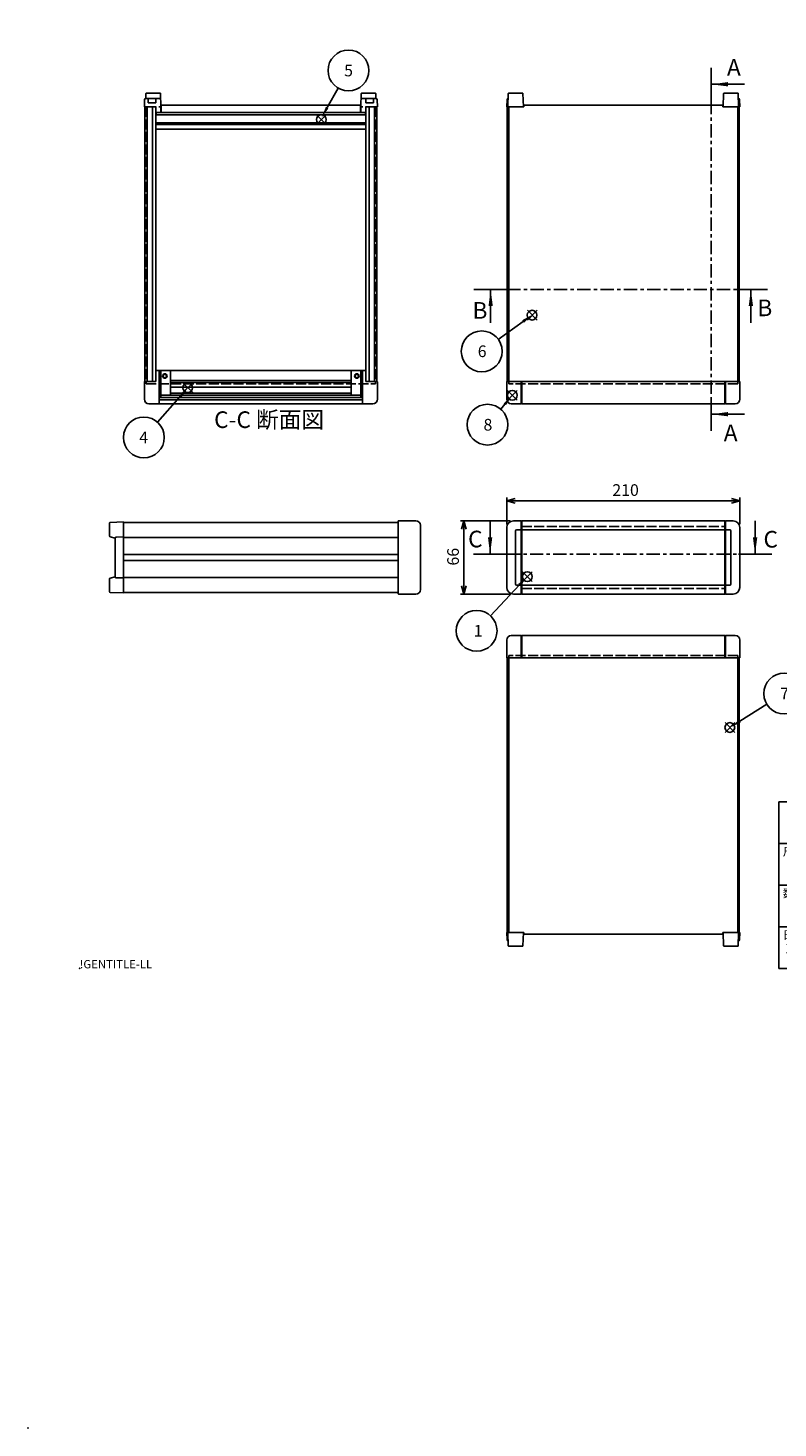
# Model space of a CAD drawing. Extents: x -47 to 1342, y -414 to 848.
# Drawn here: x -47 to 629, y -414 to 848 of the extents above; entities that cross this region are included whole.
import ezdxf
from ezdxf.enums import TextEntityAlignment as Align

# ---------------------------------------------------------------- set-up
doc = ezdxf.new("R2010")
doc.units = 0
doc.header["$LTSCALE"] = 3
for name, pattern in [('AM_ISO02W050X2', [3.75, 3, -0.75]), ('AM_ISO08W050', [18, 12, -1.5, 3, -1.5]), ('CENTER', [7, 4, -1, 1, -1]), ('GEN7A', [6.875, 4.75, -0.875, 0.375, -0.875])]:
    doc.linetypes.add(name, pattern=pattern)
doc.layers.get('0').update_dxf_attribs({"linetype": 'CONTINUOUS'})
doc.layers.get('DEFPOINTS').update_dxf_attribs({"linetype": 'CONTINUOUS'})
for name, color, linetype in [('7A', 4, 'GEN7A'), ('AM_10', 7, 'AM_ISO08W050'), ('AM_12', 7, 'CONTINUOUS'), ('AM_5', 3, 'CONTINUOUS'), ('RAHM2', 1, 'CONTINUOUS'), ('上ｶﾊ__', 6, 'CONTINUOUS'), ('上ｶﾊ__0', 6, 'AM_ISO02W050X2'), ('下ｶﾊ__', 1, 'CONTINUOUS'), ('下ｶﾊ__0', 1, 'AM_ISO02W050X2'), ('ｺ_ﾅ_ﾌ_ﾛｯｸ', 8, 'CONTINUOUS'), ('ｻｲﾄ_ﾌﾚ_ﾑ', 5, 'CONTINUOUS'), ('ﾌﾛﾝﾄﾊ_ﾈﾙ', 7, 'CONTINUOUS'), ('ﾌﾛﾝﾄﾊ_ﾈﾙ0', 7, 'AM_ISO02W050X2'), ('ﾌﾛﾝﾄﾌﾚ_ﾑ', 3, 'CONTINUOUS'), ('ﾘﾔﾊ_ﾈﾙ', 2, 'CONTINUOUS'), ('ﾘﾔﾌｨ_ﾄ', 9, 'CONTINUOUS'), ('ﾘﾔﾌﾚ_ﾑ', 4, 'CONTINUOUS')]:
    doc.layers.add(name, color=color, linetype=linetype)
doc.styles.add('ACISOTS', font='isocp.shx', dxfattribs={"height": 1, "bigfont": 'extfont.shx'})
doc.styles.get("Standard").update_dxf_attribs({"font": 'ISOCP.SHX', "bigfont": 'bigfont.shx'})
doc.dimstyles.get("Standard").update_dxf_attribs({"dimtxt": 2.5, "dimasz": 2.5, "dimexe": 1.25, "dimexo": 0.625, "dimtad": 1, "dimcen": 2.5, "dimazin": 3, "dimtfac": 1, "dimtmove": 0, "dimatfit": 3})

# ---------------------------------------------------------------- blocks, each defined once
blk = doc.blocks.new('TK-A3')
for p, q in [((359, 280), (359, 275)), ((359, 275), (403, 275))]:
    blk.add_line(p, q)
for s, p in [('!GENTITLE-MAX', (403, 280)), ('(文書番号：TY-34)2008.02.08', (402.359, 272.859)), ('!GENTITLE-LL', (0, 0))]:
    blk.add_text(s, height=2.5).set_placement(p)
blk = doc.blocks.new('*U72')
at = {"layer": 'RAHM2'}
blk.add_text('日付', height=2.5, dxfattribs=at).set_placement((-191.8, 8.8))
blk = doc.blocks.new('*U73')
at = {"layer": 'RAHM2'}
blk.add_text('尺度', height=2.5, dxfattribs=at).set_placement((-191.8, 33.8))
blk = doc.blocks.new('*U74')
at = {"layer": 'RAHM2'}
blk.add_text('数量', height=2.5, dxfattribs=at).set_placement((-191.8, 21.3))
blk = doc.blocks.new('*U76')
at = {"layer": 'RAHM2'}
blk.add_text('材質', height=2.5, dxfattribs=at).set_placement((-165.8, 46.3))
blk = doc.blocks.new('*U78')
at = {"layer": 'RAHM2'}
blk.add_text('承認', height=2.5, dxfattribs=at).set_placement((-160.94, 16.3))
blk = doc.blocks.new('*U79')
at = {"layer": 'RAHM2'}
blk.add_text('承認', height=2.5, dxfattribs=at).set_placement((-143.19, 16.3))
blk = doc.blocks.new('*U80')
at = {"layer": 'RAHM2'}
blk.add_text('検図', height=2.5, dxfattribs=at).set_placement((-125.44, 16.3))
blk = doc.blocks.new('*U81')
at = {"layer": 'RAHM2'}
blk.add_text('製図', height=2.5, dxfattribs=at).set_placement((-107.69, 16.3))
blk = doc.blocks.new('*U82')
at = {"layer": 'RAHM2'}
blk.add_text('Rev.', height=2.5, dxfattribs=at).set_placement((-19.98, 2.18))
blk = doc.blocks.new('*U83')
at = {"layer": 'RAHM2'}
blk.add_text('図番', height=2.5, dxfattribs=at).set_placement((-94.8, 3.3))
blk = doc.blocks.new('*U84')
at = {"layer": 'RAHM2'}
blk.add_text('符号', height=2.5, dxfattribs=at).set_placement((-94, 21.25))
blk = doc.blocks.new('*U85')
at = {"layer": 'RAHM2'}
blk.add_text('品名', height=2.5, dxfattribs=at).set_placement((-94.8, 16.3))
blk = doc.blocks.new('*U86')
at = {"layer": 'RAHM2'}
blk.add_text('変更記事', height=2.5, dxfattribs=at).set_placement((-65, 21.25))
blk = doc.blocks.new('*U87')
at = {"layer": 'RAHM2'}
blk.add_text('・  ・   ', height=2.5, dxfattribs=at).set_placement((-26.17, 31.25))
blk = doc.blocks.new('*U88')
at = {"layer": 'RAHM2'}
blk.add_text('年・月・日', height=2.5, dxfattribs=at).set_placement((-29.06, 21.25))
blk = doc.blocks.new('*U89')
at = {"layer": 'RAHM2'}
blk.add_text('担当', height=2.5, dxfattribs=at).set_placement((-8.91, 21.25))
blk = doc.blocks.new('*U90')
at = {"layer": 'RAHM2'}
blk.add_text('・  ・   ', height=2.5, dxfattribs=at).set_placement((-26.17, 41.25))
blk = doc.blocks.new('*U91')
at = {"layer": 'RAHM2'}
blk.add_text('・  ・   ', height=2.5, dxfattribs=at).set_placement((-26.17, 36.25))
blk = doc.blocks.new('*U92')
at = {"layer": 'RAHM2'}
blk.add_text('・  ・   ', height=2.5, dxfattribs=at).set_placement((-26.17, 46.25))
blk = doc.blocks.new('*U93')
at = {"layer": 'RAHM2'}
blk.add_text('・  ・   ', height=2.5, dxfattribs=at).set_placement((-26.17, 26.25))
blk = doc.blocks.new('TK-TITLE')
for p, q in [((-193, 50), (-193, 0)), ((0, 50), (-193, 50)), ((-179.72, 45.75), (-171.72, 46.75)), ((-171.72, 46.75), (-171.72, 40.75)), ((-167, 50), (-167, 0)), ((-96, 50), (-96, 0)), ((0, 0), (0, 50)), ((-179.72, 41.75), (-179.72, 45.75)), ((-171.72, 40.75), (-179.72, 41.75)), ((-167, 40), (-96, 40)), ((-167, 37.5), (-193, 37.5)), ((-167, 30), (-96, 30)), ((-167, 25), (-193, 25)), ((-167, 20), (-96, 20)), ((-149.25, 20), (-149.25, 0)), ((-131.5, 20), (-131.5, 0)), ((-113.75, 20), (-113.75, 0)), ((-96, 20), (0, 20)), ((-167, 12.5), (-193, 12.5)), ((-96, 7), (0, 7)), ((-21.18, 0), (-21.18, 7)), ((-193, 0), (0, 0))]:
    blk.add_line(p, q)
for radius in [3, 2]:
    blk.add_circle((-184.72, 43.75), radius)
blk.add_point((-418.54, -138.11))
at = {"layer": '7A'}
for q in [(-184.72, 47.32), (-188.44, 43.75), (-170.94, 43.75), (-184.72, 40.04)]:
    blk.add_line((-184.72, 43.75), q, dxfattribs=at)
at = {"layer": 'RAHM2'}
for p, q in [((-91, 49.6), (-93.42, 45.4)), ((-88.58, 45.4), (-91, 49.6)), ((-86, 50), (-86, 20)), ((-31.82, 50), (-31.82, 20)), ((-11.82, 50), (-11.82, 20)), ((-96, 45), (0, 45)), ((-93.42, 45.4), (-88.58, 45.4)), ((-91, 44.6), (-93.42, 40.4)), ((-88.58, 40.4), (-91, 44.6)), ((-96, 40), (0, 40)), ((-93.42, 40.4), (-88.58, 40.4)), ((-91, 39.6), (-93.42, 35.4)), ((-88.58, 35.4), (-91, 39.6)), ((-96, 35), (0, 35)), ((-93.42, 35.4), (-88.58, 35.4)), ((-91, 34.6), (-93.42, 30.4)), ((-88.58, 30.4), (-91, 34.6)), ((-96, 30), (0, 30)), ((-93.42, 30.4), (-88.58, 30.4)), ((-91, 29.6), (-93.42, 25.4)), ((-88.58, 25.4), (-91, 29.6)), ((-93.42, 25.4), (-88.58, 25.4)), ((-96, 25), (0, 25))]:
    blk.add_line(p, q, dxfattribs=at)
at = {"layer": 'ﾘﾔﾌﾚ_ﾑ'}
for name in ['*U76', '*U92', '*U90', '*U91', '*U73', '*U87', '*U93', '*U74', '*U84', '*U86', '*U88', '*U89', '*U78', '*U79', '*U80', '*U81', '*U85', '*U72', '*U83', '*U82']:
    blk.add_blockref(name, (0, 0), dxfattribs=at)
for tag, p, height in [('GEN-TITLE-MAT1', (-148.96, 43.3), 3), ('GEN-TITLE-MAT2', (-148.96, 33.3), 3), ('GEN-TITLE-DES1', (-84.14, 12.83), 3.5), ('GEN-TITLE-DES2', (-84, 9.15), 2.5), ('GEN-TITLE-NR1', (-84, 2), 3), ('GEN-TITLE-NR2', (-8, 1.71), 2.5)]:
    blk.add_attdef(tag, p, '', height=height)
for tag, p in [('GEN-TITLE-SCA', (-177.82, 28.3)), ('GEN-TITLE-QTY', (-175.61, 15.8))]:
    blk.add_attdef(tag, text='', height=3).set_placement(p, align=Align.BOTTOM_RIGHT)
blk.add_attdef('GEN-TITLE-DAT', text='', height=3).set_placement((-180.22, 3.59), align=Align.BOTTOM_CENTER)
at = {"layer": 'RAHM2'}
for s, p in [('5', (-91, 45.65)), ('4', (-91, 40.65)), ('3', (-91, 35.65)), ('2', (-91, 30.65)), ('1', (-91.19, 25.65))]:
    blk.add_text(s, height=2.5, dxfattribs=at).set_placement(p, align=Align.BOTTOM_CENTER)
blk = doc.blocks.new('*S17')
at = {"layer": 'AM_12', "color": 4}
for p, q in [((394.3, 512.2, -374.4), (385.5, 520.9, -374.4)), ((394.3, 520.9, -374.4), (385.5, 512.2, -374.4))]:
    blk.add_line(p, q, dxfattribs=at)
blk.add_circle((389.9, 516.6, -374.4), 4.38, dxfattribs=at)
blk = doc.blocks.new('*S20')
at = {"layer": 'AM_12', "color": 4}
for p, q in [((93, 519, -748.8), (101.8, 527.7, -748.8)), ((93, 527.7, -748.8), (101.8, 519, -748.8))]:
    blk.add_line(p, q, dxfattribs=at)
blk.add_circle((97.4, 523.4, -748.8), 4.38, dxfattribs=at)
blk = doc.blocks.new('*S23')
at = {"layer": 'AM_12', "color": 4}
for p, q in [((213.4, 760.7, -374.4), (222.2, 769.4, -374.4)), ((213.4, 769.4, -374.4), (222.2, 760.7, -374.4))]:
    blk.add_line(p, q, dxfattribs=at)
blk.add_circle((217.8, 765.1, -374.4), 4.38, dxfattribs=at)
blk = doc.blocks.new('*S24')
at = {"layer": 'AM_12', "color": 4}
for p, q in [((581.6, 212.7, -374.4), (590.3, 221.5, -374.4)), ((581.6, 221.5, -374.4), (590.3, 212.7, -374.4))]:
    blk.add_line(p, q, dxfattribs=at)
blk.add_circle((585.9, 217.1, -374.4), 4.38, dxfattribs=at)
blk = doc.blocks.new('*S25')
at = {"layer": 'AM_12', "color": 4}
for p, q in [((399, 348.8, -374.4), (407.7, 357.5, -374.4)), ((399, 357.5, -374.4), (407.7, 348.8, -374.4))]:
    blk.add_line(p, q, dxfattribs=at)
blk.add_circle((403.3, 353.1, -374.4), 4.38, dxfattribs=at)
blk = doc.blocks.new('*U100')
at = {"layer": 'AM_5', "color": 7, "style": 'ACISOTS'}
blk.add_text('7', height=10.5, dxfattribs=at).set_placement((631.2, 242.5, -374.4))
blk = doc.blocks.new('*S26')
at = {"layer": 'AM_5'}
blk.add_line((619.3, 238, -374.4), (594.8, 222.7, -374.4), dxfattribs=at)
at = {"layer": 'AM_5', "color": 3}
blk.add_circle((634.9, 247.7, -374.4), 18.4, dxfattribs=at)
at = {"layer": 'AM_5'}
blk.add_trace([(594.1, 223.8, -374.4), (595.6, 221.5, -374.4), (585.9, 217.1, -374.4)], dxfattribs=at)
at = {"layer": 'ﾘﾔﾌﾚ_ﾑ'}
blk.add_blockref('*U100', (0, 0), dxfattribs=at)
blk = doc.blocks.new('*U102')
at = {"layer": 'AM_5', "color": 7, "style": 'ACISOTS'}
blk.add_text('8', height=10.5, dxfattribs=at).set_placement((363.9, 484.8, -374.4))
blk = doc.blocks.new('*S28')
at = {"layer": 'AM_5'}
blk.add_line((379.4, 504.1, -374.4), (383.1, 508.5, -374.4), dxfattribs=at)
at = {"layer": 'AM_5', "color": 3}
blk.add_circle((367.5, 490.1, -374.4), 18.4, dxfattribs=at)
at = {"layer": 'AM_5'}
blk.add_trace([(384.2, 507.7, -374.4), (382.1, 509.4, -374.4), (389.9, 516.6, -374.4)], dxfattribs=at)
at = {"layer": 'ﾘﾔﾌﾚ_ﾑ'}
blk.add_blockref('*U102', (0, 0), dxfattribs=at)
blk = doc.blocks.new('*U103')
at = {"layer": 'AM_5', "color": 7, "style": 'ACISOTS'}
blk.add_text('1', height=10.5, dxfattribs=at).set_placement((355.1, 299.1, -374.4))
blk = doc.blocks.new('*S29')
at = {"layer": 'AM_5'}
blk.add_line((370.3, 317.8, -374.4), (396.3, 345.7, -374.4), dxfattribs=at)
at = {"layer": 'AM_5', "color": 3}
blk.add_circle((357.7, 304.3, -374.4), 18.4, dxfattribs=at)
at = {"layer": 'AM_5'}
blk.add_trace([(397.3, 344.7, -374.4), (395.3, 346.6, -374.4), (403.5, 353.3, -374.4)], dxfattribs=at)
at = {"layer": 'ﾘﾔﾌﾚ_ﾑ'}
blk.add_blockref('*U103', (0, 0), dxfattribs=at)
blk = doc.blocks.new('*U106')
at = {"layer": 'AM_5', "color": 7, "style": 'ACISOTS'}
blk.add_text('4', height=10.5, dxfattribs=at).set_placement((53.6, 473.3, -748.8))
blk = doc.blocks.new('*S32')
at = {"layer": 'AM_5'}
blk.add_line((70, 492.3, -748.8), (90.2, 515.1, -748.8), dxfattribs=at)
at = {"layer": 'AM_5', "color": 3}
blk.add_circle((57.8, 478.6, -748.8), 18.4, dxfattribs=at)
at = {"layer": 'AM_5'}
blk.add_trace([(91.3, 514.2, -748.8), (89.2, 516, -748.8), (97.2, 522.9, -748.8)], dxfattribs=at)
at = {"layer": 'ﾘﾔﾌﾚ_ﾑ'}
blk.add_blockref('*U106', (0, 0), dxfattribs=at)
blk = doc.blocks.new('*U107')
at = {"layer": 'AM_5', "color": 7, "style": 'ACISOTS'}
blk.add_text('5', height=10.5, dxfattribs=at).set_placement((238.3, 804.1, -374.4))
blk = doc.blocks.new('*S33')
at = {"layer": 'AM_5'}
blk.add_line((233, 793.4, -374.4), (223, 775.9, -374.4), dxfattribs=at)
at = {"layer": 'AM_5', "color": 3}
blk.add_circle((242.2, 809.4, -374.4), 18.4, dxfattribs=at)
at = {"layer": 'AM_5'}
blk.add_trace([(221.8, 776.5, -374.4), (224.2, 775.2, -374.4), (217.8, 766.7, -374.4)], dxfattribs=at)
at = {"layer": 'ﾘﾔﾌﾚ_ﾑ'}
blk.add_blockref('*U107', (0, 0), dxfattribs=at)
blk = doc.blocks.new('_OPEN30')
at = {"color": 0, "linetype": 'BYBLOCK'}
for p, q in [((-1, 0.27), (0, 0)), ((0, 0), (-1, -0.27)), ((0, 0), (-1, 0))]:
    blk.add_line(p, q, dxfattribs=at)
blk = doc.blocks.new('*U95')
at = {"layer": 'AM_5', "color": 2}
blk.add_text('66', height=10.5, rotation=90, dxfattribs=at).set_placement((341.7, 363.1))
blk = doc.blocks.new('*D6')
at = {"layer": 'AM_5'}
for p, q in [((387.8, 403.4), (343.2, 403.4)), ((346.2, 395.9), (346.2, 344.9)), ((387.8, 337.4), (343.2, 337.4))]:
    blk.add_line(p, q, dxfattribs=at)
at = {"layer": 'DEFPOINTS', "color": 0}
for p in [(390.8, 403.4), (346.2, 337.4), (390.8, 337.4)]:
    blk.add_point(p, dxfattribs=at)
at = {"layer": 'AM_5', "xscale": 7.5, "yscale": 7.5, "zscale": 7.5}
for p, rotation in [((346.2, 403.4), 90), ((346.2, 337.4), 270)]:
    blk.add_blockref('_OPEN30', p, dxfattribs=dict(at, rotation=rotation))
at = {"layer": 'ﾘﾔﾌﾚ_ﾑ'}
blk.add_blockref('*U95', (0, 0), dxfattribs=at)
blk = doc.blocks.new('*U96')
at = {"layer": 'AM_5', "color": 2}
blk.add_text('210', height=10.5, dxfattribs=at).set_placement((480, 425.9))
blk = doc.blocks.new('*D7')
at = {"layer": 'AM_5'}
for p, q in [((384.8, 400.4), (384.8, 424.4)), ((392.3, 421.4), (587.3, 421.4)), ((594.8, 400.4), (594.8, 424.4))]:
    blk.add_line(p, q, dxfattribs=at)
at = {"layer": 'DEFPOINTS', "color": 0}
for p in [(594.8, 421.4), (384.8, 397.4), (594.8, 397.4)]:
    blk.add_point(p, dxfattribs=at)
at = {"layer": 'AM_5', "xscale": 7.5, "yscale": 7.5, "zscale": 7.5, "rotation": 180}
blk.add_blockref('_OPEN30', (384.8, 421.4), dxfattribs=at)
at = {"layer": 'AM_5', "xscale": 7.5, "yscale": 7.5, "zscale": 7.5}
blk.add_blockref('_OPEN30', (594.8, 421.4), dxfattribs=at)
at = {"layer": 'ﾘﾔﾌﾚ_ﾑ'}
blk.add_blockref('*U96', (0, 0), dxfattribs=at)
blk = doc.blocks.new('*S41')
at = {"layer": 'AM_12', "color": 4}
for p, q in [((403.4, 584.4, -374.4), (412.1, 593.2, -374.4)), ((403.4, 593.2, -374.4), (412.1, 584.4, -374.4))]:
    blk.add_line(p, q, dxfattribs=at)
blk.add_circle((407.7, 588.8, -374.4), 4.38, dxfattribs=at)
blk = doc.blocks.new('*U112')
at = {"layer": 'AM_5', "color": 7, "style": 'ACISOTS'}
blk.add_text('6', height=10.5, dxfattribs=at).set_placement((358.7, 551, -374.4))
blk = doc.blocks.new('*S42')
at = {"layer": 'AM_5'}
blk.add_line((377.2, 567, -374.4), (399.6, 583.2, -374.4), dxfattribs=at)
at = {"layer": 'AM_5', "color": 3}
blk.add_circle((362.3, 556.2, -374.4), 18.4, dxfattribs=at)
at = {"layer": 'AM_5'}
blk.add_trace([(400.4, 582, -374.4), (398.8, 584.3, -374.4), (408.1, 589.3, -374.4)], dxfattribs=at)
at = {"layer": 'ﾘﾔﾌﾚ_ﾑ'}
blk.add_blockref('*U112', (0, 0), dxfattribs=at)
blk = doc.blocks.new('*U184')
at = {"layer": 'AM_10', "color": 8, "style": 'ACISOTS'}
blk.add_text('B', height=15, dxfattribs=at).set_placement((354, 585.6, -374.4))
blk = doc.blocks.new('*U185')
at = {"layer": 'AM_10', "color": 8, "style": 'ACISOTS'}
blk.add_text('B', height=15, dxfattribs=at).set_placement((610.7, 587.9, -374.4))
blk = doc.blocks.new('*U186')
at = {"layer": 'AM_10', "color": 8, "style": 'ACISOTS'}
blk.add_text('B-B 断面図', height=15, dxfattribs=at).set_placement((1038.6, 460.9, -374.4))
blk = doc.blocks.new('*S44')
at = {"layer": 'AM_10', "color": 8}
for p, q in [((355.3, 612, -374.4), (385.3, 612, -374.4)), ((370.3, 612, -374.4), (370.3, 582, -374.4)), ((619.8, 612, -374.4), (589.8, 612, -374.4)), ((604.8, 612, -374.4), (604.8, 582, -374.4))]:
    blk.add_line(p, q, dxfattribs=at)
at = {"layer": 'AM_10', "color": 8, "linetype": 'CENTER'}
blk.add_line((385.3, 612, -374.4), (589.8, 612, -374.4), dxfattribs=at)
at = {"layer": 'AM_10', "color": 8, "extrusion": (0, 0, -1)}
blk.add_trace([(-368.4, 597, 374.4), (-372.3, 597, 374.4), (-370.3, 612, 374.4)], dxfattribs=at)
at = {"layer": 'AM_10', "color": 8}
blk.add_trace([(606.8, 597, -374.4), (602.9, 597, -374.4), (604.8, 612, -374.4)], dxfattribs=at)
at = {"layer": 'ﾘﾔﾌﾚ_ﾑ'}
for name in ['*U184', '*U185', '*U186']:
    blk.add_blockref(name, (0, 0), dxfattribs=at)
blk = doc.blocks.new('*U187')
at = {"layer": 'AM_10', "color": 8, "style": 'ACISOTS'}
blk.add_text('B', height=15, dxfattribs=at).set_placement((354, 585.6, -374.4))
blk = doc.blocks.new('*U188')
at = {"layer": 'AM_10', "color": 8, "style": 'ACISOTS'}
blk.add_text('B', height=15, dxfattribs=at).set_placement((610.7, 587.9, -374.4))
blk = doc.blocks.new('*U189')
at = {"layer": 'AM_10', "color": 8, "style": 'ACISOTS'}
blk.add_text('B-B 断面図', height=15, dxfattribs=at).set_placement((1038.6, 460.9, -374.4))
blk = doc.blocks.new('*S45')
at = {"layer": 'AM_10', "color": 8}
for p, q in [((355.3, 612, -374.4), (385.3, 612, -374.4)), ((370.3, 612, -374.4), (370.3, 582, -374.4)), ((619.8, 612, -374.4), (589.8, 612, -374.4)), ((604.8, 612, -374.4), (604.8, 582, -374.4))]:
    blk.add_line(p, q, dxfattribs=at)
at = {"layer": 'AM_10', "color": 8, "linetype": 'CENTER'}
blk.add_line((385.3, 612, -374.4), (589.8, 612, -374.4), dxfattribs=at)
at = {"layer": 'AM_10', "color": 8, "extrusion": (0, 0, -1)}
blk.add_trace([(-368.4, 597, 374.4), (-372.3, 597, 374.4), (-370.3, 612, 374.4)], dxfattribs=at)
at = {"layer": 'AM_10', "color": 8}
blk.add_trace([(606.8, 597, -374.4), (602.9, 597, -374.4), (604.8, 612, -374.4)], dxfattribs=at)
at = {"layer": 'ﾘﾔﾌﾚ_ﾑ'}
for name in ['*U187', '*U188', '*U189']:
    blk.add_blockref(name, (0, 0), dxfattribs=at)
blk = doc.blocks.new('*U190')
at = {"layer": 'AM_10', "color": 8, "style": 'ACISOTS'}
blk.add_text('C', height=15, dxfattribs=at).set_placement((350, 379.5))
blk = doc.blocks.new('*U191')
at = {"layer": 'AM_10', "color": 8, "style": 'ACISOTS'}
blk.add_text('C', height=15, dxfattribs=at).set_placement((616.2, 379.3))
blk = doc.blocks.new('*U192')
at = {"layer": 'AM_10', "color": 8, "style": 'ACISOTS'}
blk.add_text('C-C 断面図', height=15, dxfattribs=at).set_placement((121.1, 487.1, -374.4))
blk = doc.blocks.new('*S46')
at = {"layer": 'AM_10', "color": 8}
for p, q in [((369.8, 373.4), (369.8, 403.4)), ((608.6, 373.4), (608.6, 403.4)), ((354.8, 373.4), (384.8, 373.4)), ((623.6, 373.4), (593.6, 373.4))]:
    blk.add_line(p, q, dxfattribs=at)
at = {"layer": 'AM_10', "color": 8, "linetype": 'CENTER'}
blk.add_line((384.8, 373.4), (593.6, 373.4), dxfattribs=at)
at = {"layer": 'AM_10', "color": 8}
blk.add_trace([(367.9, 388.4), (371.8, 388.4), (369.8, 373.4)], dxfattribs=at)
at = {"layer": 'AM_10', "color": 8, "extrusion": (0, 0, -1)}
blk.add_trace([(-610.6, 388.4), (-606.7, 388.4), (-608.6, 373.4)], dxfattribs=at)
at = {"layer": 'ﾘﾔﾌﾚ_ﾑ'}
for name in ['*U192', '*U190', '*U191']:
    blk.add_blockref(name, (0, 0), dxfattribs=at)
blk = doc.blocks.new('*U193')
at = {"layer": 'AM_10', "color": 8, "style": 'ACISOTS'}
blk.add_text('C', height=15, dxfattribs=at).set_placement((350, 379.5))
blk = doc.blocks.new('*U194')
at = {"layer": 'AM_10', "color": 8, "style": 'ACISOTS'}
blk.add_text('C', height=15, dxfattribs=at).set_placement((616.2, 379.3))
blk = doc.blocks.new('*U195')
at = {"layer": 'AM_10', "color": 8, "style": 'ACISOTS'}
blk.add_text('C-C 断面図', height=15, dxfattribs=at).set_placement((121.1, 487.1, -374.4))
blk = doc.blocks.new('*S47')
at = {"layer": 'AM_10', "color": 8}
for p, q in [((369.8, 373.4), (369.8, 403.4)), ((608.6, 373.4), (608.6, 403.4)), ((354.8, 373.4), (384.8, 373.4)), ((623.6, 373.4), (593.6, 373.4))]:
    blk.add_line(p, q, dxfattribs=at)
at = {"layer": 'AM_10', "color": 8, "linetype": 'CENTER'}
blk.add_line((384.8, 373.4), (593.6, 373.4), dxfattribs=at)
at = {"layer": 'AM_10', "color": 8}
blk.add_trace([(367.9, 388.4), (371.8, 388.4), (369.8, 373.4)], dxfattribs=at)
at = {"layer": 'AM_10', "color": 8, "extrusion": (0, 0, -1)}
blk.add_trace([(-610.6, 388.4), (-606.7, 388.4), (-608.6, 373.4)], dxfattribs=at)
at = {"layer": 'ﾘﾔﾌﾚ_ﾑ'}
for name in ['*U195', '*U193', '*U194']:
    blk.add_blockref(name, (0, 0), dxfattribs=at)
blk = doc.blocks.new('*U196')
at = {"layer": 'AM_10', "color": 8, "style": 'ACISOTS'}
blk.add_text('A', height=15, dxfattribs=at).set_placement((583.3, 804.7, -374.4))
blk = doc.blocks.new('*U197')
at = {"layer": 'AM_10', "color": 8, "style": 'ACISOTS'}
blk.add_text('A', height=15, dxfattribs=at).set_placement((580.4, 475.2, -374.4))
blk = doc.blocks.new('*U198')
at = {"layer": 'AM_10', "color": 8, "style": 'ACISOTS'}
blk.add_text('A-A 断面図', height=15, dxfattribs=at).set_placement((744.7, 460.8, -374.4))
blk = doc.blocks.new('*S48')
at = {"layer": 'AM_10', "color": 8}
for p, q in [((569.2, 811.9, -374.4), (569.2, 781.9, -374.4)), ((569.2, 796.9, -374.4), (599.2, 796.9, -374.4)), ((569.2, 484.5, -374.4), (569.2, 514.5, -374.4)), ((569.2, 499.5, -374.4), (599.2, 499.5, -374.4))]:
    blk.add_line(p, q, dxfattribs=at)
at = {"layer": 'AM_10', "color": 8, "linetype": 'CENTER'}
blk.add_line((569.2, 781.9, -374.4), (569.2, 514.5, -374.4), dxfattribs=at)
at = {"layer": 'AM_10', "color": 8}
blk.add_trace([(584.2, 798.9, -374.4), (584.2, 795, -374.4), (569.2, 796.9, -374.4)], dxfattribs=at)
at = {"layer": 'AM_10', "color": 8, "extrusion": (0, 0, -1)}
blk.add_trace([(-584.2, 497.6, 374.4), (-584.2, 501.5, 374.4), (-569.2, 499.5, 374.4)], dxfattribs=at)
at = {"layer": 'ﾘﾔﾌﾚ_ﾑ'}
for name in ['*U196', '*U197', '*U198']:
    blk.add_blockref(name, (0, 0), dxfattribs=at)
blk = doc.blocks.new('*U199')
at = {"layer": 'AM_10', "color": 8, "style": 'ACISOTS'}
blk.add_text('A', height=15, dxfattribs=at).set_placement((583.3, 804.7, -374.4))
blk = doc.blocks.new('*U200')
at = {"layer": 'AM_10', "color": 8, "style": 'ACISOTS'}
blk.add_text('A', height=15, dxfattribs=at).set_placement((580.4, 475.2, -374.4))
blk = doc.blocks.new('*U201')
at = {"layer": 'AM_10', "color": 8, "style": 'ACISOTS'}
blk.add_text('A-A 断面図', height=15, dxfattribs=at).set_placement((744.7, 460.8, -374.4))
blk = doc.blocks.new('*S49')
at = {"layer": 'AM_10', "color": 8}
for p, q in [((569.2, 811.9, -374.4), (569.2, 781.9, -374.4)), ((569.2, 796.9, -374.4), (599.2, 796.9, -374.4)), ((569.2, 484.5, -374.4), (569.2, 514.5, -374.4)), ((569.2, 499.5, -374.4), (599.2, 499.5, -374.4))]:
    blk.add_line(p, q, dxfattribs=at)
at = {"layer": 'AM_10', "color": 8, "linetype": 'CENTER'}
blk.add_line((569.2, 781.9, -374.4), (569.2, 514.5, -374.4), dxfattribs=at)
at = {"layer": 'AM_10', "color": 8}
blk.add_trace([(584.2, 798.9, -374.4), (584.2, 795, -374.4), (569.2, 796.9, -374.4)], dxfattribs=at)
at = {"layer": 'AM_10', "color": 8, "extrusion": (0, 0, -1)}
blk.add_trace([(-584.2, 497.6, 374.4), (-584.2, 501.5, 374.4), (-569.2, 499.5, 374.4)], dxfattribs=at)
at = {"layer": 'ﾘﾔﾌﾚ_ﾑ'}
for name in ['*U199', '*U200', '*U201']:
    blk.add_blockref(name, (0, 0), dxfattribs=at)

msp = doc.modelspace()

# ---------------------------------------------------------------- linework, layer by layer
msp.add_point((0, 0))
at = {"layer": '上ｶﾊ__'}
for p, q in [((386.587, 776.497, -374.381), (400.087, 776.497, -374.381)), ((386.587, 776.497, -374.381), (386.587, 528.997, -374.381)), ((400.087, 777.997, -374.381), (579.587, 777.997, -374.381)), ((400.087, 776.497, -374.381), (400.087, 777.997, -374.381)), ((579.587, 776.497, -374.381), (579.587, 777.997, -374.381)), ((593.087, 776.497, -374.381), (579.587, 776.497, -374.381)), ((593.087, 776.497, -374.381), (593.087, 528.997, -374.381)), ((39.48, 402.038, -374.381), (39.48, 388.413, -374.381)), ((286.98, 402.038, -374.381), (39.48, 402.038, -374.381))]:
    msp.add_line(p, q, dxfattribs=at)
at = {"layer": '上ｶﾊ__0'}
for p, q in [((386.587, 528.997, -374.381), (386.587, 526.997, -374.381)), ((593.087, 526.997, -374.381), (386.587, 526.997, -374.381)), ((593.087, 528.997, -374.381), (593.087, 526.997, -374.381))]:
    msp.add_line(p, q, dxfattribs=at)
at = {"layer": '下ｶﾊ__'}
for p, q in [((252.98, 777.997, -374.381), (73.48, 777.997, -374.381)), ((73.48, 771.497, -374.381), (73.48, 777.997, -374.381)), ((252.98, 771.497, -374.381), (73.48, 771.497, -374.381)), ((252.98, 771.497, -374.381), (252.98, 777.997, -374.381)), ((39.48, 352.413, -374.381), (39.48, 338.788, -374.381)), ((286.98, 338.788, -374.381), (39.48, 338.788, -374.381)), ((386.587, 32.438, -374.381), (386.587, 279.938, -374.381)), ((593.087, 32.438, -374.381), (593.087, 279.938, -374.381)), ((386.587, 32.438, -374.381), (400.087, 32.438, -374.381)), ((400.087, 32.438, -374.381), (400.087, 30.938, -374.381)), ((400.087, 30.938, -374.381), (579.587, 30.938, -374.381)), ((593.087, 32.438, -374.381), (579.587, 32.438, -374.381)), ((579.587, 32.438, -374.381), (579.587, 30.938, -374.381))]:
    msp.add_line(p, q, dxfattribs=at)
at = {"layer": '下ｶﾊ__0'}
for p, q in [((59.98, 776.497, -374.381), (73.48, 776.497, -374.381)), ((59.98, 776.497, -374.381), (59.98, 526.997, -374.381)), ((266.48, 776.497, -374.381), (252.98, 776.497, -374.381)), ((266.48, 776.497, -374.381), (266.48, 526.997, -374.381)), ((59.98, 526.997, -374.381), (266.48, 526.997, -374.381)), ((593.087, 281.938, -374.381), (386.587, 281.938, -374.381)), ((386.587, 279.938, -374.381), (386.587, 281.938, -374.381)), ((593.087, 279.938, -374.381), (593.087, 281.938, -374.381))]:
    msp.add_line(p, q, dxfattribs=at)
at = {"layer": 'ｺ_ﾅ_ﾌ_ﾛｯｸ'}
for p, q in [((68.73, 538.997, -374.381), (81.23, 538.997, -374.381)), ((68.73, 528.997, -374.381), (68.73, 538.997, -374.381)), ((71.73, 538.497, -374.381), (71.73, 528.997, -374.381)), ((73.23, 514.597, -374.381), (73.23, 538.997, -374.381)), ((81.73, 517.097, -374.381), (81.73, 538.497, -374.381)), ((244.73, 517.097, -374.381), (244.73, 538.497, -374.381)), ((257.73, 538.997, -374.381), (245.23, 538.997, -374.381)), ((253.23, 514.597, -374.381), (253.23, 538.997, -374.381)), ((254.73, 538.497, -374.381), (254.73, 528.997, -374.381)), ((257.73, 528.997, -374.381), (257.73, 538.997, -374.381)), ((58.23, 512.997, -374.381), (58.23, 528.697, -374.381)), ((58.23, 512.997, -374.381), (58.23, 528.697, -374.381)), ((58.53, 528.997, -374.381), (68.73, 528.997, -374.381)), ((71.73, 528.997, -374.381), (71.73, 509.297, -374.381)), ((254.73, 528.997, -374.381), (254.73, 509.297, -374.381)), ((267.93, 528.997, -374.381), (257.73, 528.997, -374.381)), ((268.23, 512.997, -374.381), (268.23, 528.697, -374.381)), ((268.23, 512.997, -374.381), (268.23, 528.697, -374.381)), ((384.837, 512.997, -374.381), (384.837, 528.697, -374.381)), ((385.137, 528.997, -374.381), (398.337, 528.997, -374.381)), ((397.837, 528.997, -374.381), (397.837, 508.997, -374.381)), ((398.337, 528.997, -374.381), (398.337, 509.297, -374.381)), ((594.537, 528.997, -374.381), (581.337, 528.997, -374.381)), ((581.337, 528.997, -374.381), (581.337, 509.297, -374.381)), ((581.837, 528.997, -374.381), (581.837, 508.997, -374.381)), ((594.837, 512.997, -374.381), (594.837, 528.697, -374.381)), ((71.23, 508.997, -374.381), (62.23, 508.997, -374.381)), ((71.23, 509.297, -374.381), (71.73, 509.297, -374.381)), ((71.23, 509.297, -374.381), (71.23, 508.997, -374.381)), ((71.73, 514.597, -374.381), (73.23, 514.597, -374.381)), ((73.23, 516.597, -374.381), (81.23, 516.597, -374.381)), ((253.23, 516.597, -374.381), (245.23, 516.597, -374.381)), ((254.73, 514.597, -374.381), (253.23, 514.597, -374.381)), ((255.23, 509.297, -374.381), (254.73, 509.297, -374.381)), ((255.23, 509.297, -374.381), (255.23, 508.997, -374.381)), ((255.23, 508.997, -374.381), (264.23, 508.997, -374.381)), ((397.837, 508.997, -374.381), (388.837, 508.997, -374.381)), ((397.837, 509.297, -374.381), (398.337, 509.297, -374.381)), ((581.837, 509.297, -374.381), (581.337, 509.297, -374.381)), ((581.837, 508.997, -374.381), (590.837, 508.997, -374.381)), ((286.98, 337.713, -374.381), (286.98, 403.113, -374.381)), ((287.23, 403.413, -374.381), (302.98, 403.413, -374.381)), ((287.28, 403.413, -374.381), (302.98, 403.413, -374.381)), ((306.98, 341.413, -374.381), (306.98, 399.413, -374.381)), ((384.837, 343.413, -374.381), (384.837, 397.413, -374.381)), ((397.837, 403.413, -374.381), (390.837, 403.413, -374.381)), ((392.837, 346.413, -374.381), (392.837, 394.413, -374.381)), ((397.837, 395.413, -374.381), (393.837, 395.413, -374.381)), ((397.837, 337.413, -374.381), (397.837, 403.413, -374.381)), ((397.837, 403.113, -374.381), (398.337, 403.113, -374.381)), ((397.837, 395.713, -374.381), (398.337, 395.713, -374.381)), ((398.337, 337.713, -374.381), (398.337, 403.113, -374.381)), ((581.837, 403.113, -374.381), (581.337, 403.113, -374.381)), ((581.337, 337.713, -374.381), (581.337, 403.113, -374.381)), ((581.837, 395.713, -374.381), (581.337, 395.713, -374.381)), ((581.837, 403.413, -374.381), (588.837, 403.413, -374.381)), ((581.837, 337.413, -374.381), (581.837, 403.413, -374.381)), ((581.837, 395.413, -374.381), (585.837, 395.413, -374.381)), ((586.837, 346.413, -374.381), (586.837, 394.413, -374.381)), ((594.837, 343.413, -374.381), (594.837, 397.413, -374.381)), ((397.837, 345.413, -374.381), (393.837, 345.413, -374.381)), ((397.837, 345.113, -374.381), (398.337, 345.113, -374.381)), ((581.837, 345.113, -374.381), (581.337, 345.113, -374.381)), ((581.837, 345.413, -374.381), (585.837, 345.413, -374.381)), ((287.23, 337.413, -374.381), (302.98, 337.413, -374.381)), ((287.28, 337.413, -374.381), (302.98, 337.413, -374.381)), ((397.837, 337.413, -374.381), (390.837, 337.413, -374.381)), ((397.837, 337.713, -374.381), (398.337, 337.713, -374.381)), ((581.837, 337.713, -374.381), (581.337, 337.713, -374.381)), ((581.837, 337.413, -374.381), (588.837, 337.413, -374.381)), ((384.837, 295.938, -374.381), (384.837, 280.238, -374.381)), ((397.837, 299.938, -374.381), (388.837, 299.938, -374.381)), ((397.837, 279.938, -374.381), (397.837, 299.938, -374.381)), ((397.837, 299.638, -374.381), (398.337, 299.638, -374.381)), ((398.337, 279.938, -374.381), (398.337, 299.638, -374.381)), ((581.337, 279.938, -374.381), (581.337, 299.638, -374.381)), ((581.837, 299.638, -374.381), (581.337, 299.638, -374.381)), ((581.837, 279.938, -374.381), (581.837, 299.938, -374.381)), ((581.837, 299.938, -374.381), (590.837, 299.938, -374.381)), ((594.837, 295.938, -374.381), (594.837, 280.238, -374.381)), ((385.137, 279.938, -374.381), (398.337, 279.938, -374.381)), ((594.537, 279.938, -374.381), (581.337, 279.938, -374.381))]:
    msp.add_line(p, q, dxfattribs=at)
for centre, radius in [((76.73, 533.997, -374.381), 2), ((76.73, 533.997, -374.381), 1.6), ((249.73, 533.997, -374.381), 2), ((249.73, 533.997, -374.381), 1.6)]:
    msp.add_circle(centre, radius, dxfattribs=at)
for centre, radius, start, end in [((71.23, 538.497, -374.381), 0.5, 0, 90), ((81.23, 538.497, -374.381), 0.5, 0, 90), ((245.23, 538.497, -374.381), 0.5, 90, 180), ((255.23, 538.497, -374.381), 0.5, 90, 180), ((58.53, 528.697, -374.381), 0.3, 90, 180), ((267.93, 528.697, -374.381), 0.3, 360, 90), ((385.137, 528.697, -374.381), 0.3, 90, 180), ((594.537, 528.697, -374.381), 0.3, 0, 90), ((62.23, 512.997, -374.381), 4, 180, 270), ((81.23, 517.097, -374.381), 0.5, 270, 0), ((245.23, 517.097, -374.381), 0.5, 180, 270), ((264.23, 512.997, -374.381), 4, 270, 360), ((388.837, 512.997, -374.381), 4, 180, 270), ((590.837, 512.997, -374.381), 4, 270, 0), ((287.28, 403.113, -374.381), 0.3, 90, 180), ((302.98, 399.413, -374.381), 4, 360, 90), ((302.98, 399.413, -374.381), 4, 360, 90), ((390.837, 397.413, -374.381), 6, 90, 180), ((393.837, 394.413, -374.381), 1, 90, 180), ((585.837, 394.413, -374.381), 1, 0, 90), ((588.837, 397.413, -374.381), 6, 0, 90), ((302.98, 341.413, -374.381), 4, 270, 0), ((302.98, 341.413, -374.381), 4, 270, 0), ((390.837, 343.413, -374.381), 6, 180, 270), ((393.837, 346.413, -374.381), 1, 180, 270), ((585.837, 346.413, -374.381), 1, 270, 0), ((588.837, 343.413, -374.381), 6, 270, 0), ((287.28, 337.713, -374.381), 0.3, 180, 270), ((388.837, 295.938, -374.381), 4, 90, 180), ((590.837, 295.938, -374.381), 4, 360, 90), ((385.137, 280.238, -374.381), 0.3, 180, 270), ((594.537, 280.238, -374.381), 0.3, 270, 360)]:
    msp.add_arc(centre, radius, start, end, dxfattribs=at)
at = {"layer": 'ｻｲﾄ_ﾌﾚ_ﾑ'}
for p, q in [((58.73, 776.497, -374.381), (68.73, 776.497, -374.381)), ((58.73, 776.497, -374.381), (58.73, 528.997, -374.381)), ((60.73, 776.497, -374.381), (60.73, 528.997, -374.381)), ((65.73, 776.497, -374.381), (65.73, 528.997, -374.381)), ((68.73, 776.497, -374.381), (68.73, 528.997, -374.381)), ((267.73, 776.497, -374.381), (257.73, 776.497, -374.381)), ((257.73, 776.497, -374.381), (257.73, 528.997, -374.381)), ((260.73, 776.497, -374.381), (260.73, 528.997, -374.381)), ((265.73, 776.497, -374.381), (265.73, 528.997, -374.381)), ((267.73, 776.497, -374.381), (267.73, 528.997, -374.381)), ((385.337, 528.997, -374.381), (385.337, 776.497, -374.381)), ((385.337, 776.497, -374.381), (386.587, 776.497, -374.381)), ((386.337, 528.997, -374.381), (386.337, 776.497, -374.381)), ((594.337, 776.497, -374.381), (593.087, 776.497, -374.381)), ((593.337, 528.997, -374.381), (593.337, 776.497, -374.381)), ((594.337, 528.997, -374.381), (594.337, 776.497, -374.381)), ((68.73, 528.997, -374.381), (58.73, 528.997, -374.381)), ((257.73, 528.997, -374.381), (267.73, 528.997, -374.381)), ((385.337, 528.997, -374.381), (386.587, 528.997, -374.381)), ((594.337, 528.997, -374.381), (593.087, 528.997, -374.381)), ((39.48, 388.413, -374.381), (39.48, 352.413, -374.381)), ((286.98, 388.413, -374.381), (39.48, 388.413, -374.381)), ((286.98, 388.413, -374.381), (286.98, 352.413, -374.381)), ((39.48, 373.163, -374.381), (286.98, 373.163, -374.381)), ((39.48, 367.663, -374.381), (286.98, 367.663, -374.381)), ((286.98, 352.413, -374.381), (39.48, 352.413, -374.381)), ((385.337, 279.938, -374.381), (385.337, 32.438, -374.381)), ((385.337, 279.938, -374.381), (386.587, 279.938, -374.381)), ((386.337, 279.938, -374.381), (386.337, 32.438, -374.381)), ((594.337, 279.938, -374.381), (593.087, 279.938, -374.381)), ((593.337, 279.938, -374.381), (593.337, 32.438, -374.381)), ((594.337, 279.938, -374.381), (594.337, 32.438, -374.381)), ((385.337, 32.438, -374.381), (386.587, 32.438, -374.381)), ((594.337, 32.438, -374.381), (593.087, 32.438, -374.381))]:
    msp.add_line(p, q, dxfattribs=at)
at = {"layer": 'ﾌﾛﾝﾄﾊ_ﾈﾙ'}
for p, q in [((71.73, 514.497, -374.381), (254.73, 514.497, -374.381)), ((71.73, 514.497, -374.381), (71.73, 512.497, -374.381)), ((254.73, 512.497, -374.381), (71.73, 512.497, -374.381)), ((254.73, 514.497, -374.381), (254.73, 512.497, -374.381))]:
    msp.add_line(p, q, dxfattribs=at)
at = {"layer": 'ﾌﾛﾝﾄﾊ_ﾈﾙ0'}
for p, q in [((398.337, 342.413, -374.381), (398.337, 398.413, -374.381)), ((398.337, 398.413, -374.381), (581.337, 398.413, -374.381)), ((581.337, 342.413, -374.381), (581.337, 398.413, -374.381)), ((398.337, 342.413, -374.381), (581.337, 342.413, -374.381))]:
    msp.add_line(p, q, dxfattribs=at)
at = {"layer": 'ﾌﾛﾝﾄﾌﾚ_ﾑ'}
for p, q in [((245.23, 538.997, -374.381), (81.23, 538.997, -374.381)), ((244.73, 529.997, -374.381), (81.73, 529.997, -374.381)), ((244.73, 527.997, -374.381), (81.73, 527.997, -374.381)), ((244.73, 523.997, -374.381), (81.73, 523.997, -374.381)), ((244.73, 518.597, -374.381), (81.73, 518.597, -374.381)), ((581.337, 528.997, -374.381), (398.337, 528.997, -374.381)), ((398.337, 508.997, -374.381), (398.337, 528.997, -374.381)), ((581.337, 508.997, -374.381), (581.337, 528.997, -374.381)), ((254.73, 514.597, -374.381), (71.73, 514.597, -374.381)), ((71.73, 508.997, -374.381), (71.73, 514.597, -374.381)), ((254.73, 512.397, -374.381), (71.73, 512.397, -374.381)), ((71.73, 508.997, -374.381), (254.73, 508.997, -374.381)), ((245.23, 516.597, -374.381), (81.23, 516.597, -374.381)), ((254.73, 508.997, -374.381), (254.73, 514.597, -374.381)), ((581.337, 508.997, -374.381), (398.337, 508.997, -374.381)), ((398.337, 403.413, -374.381), (398.337, 395.413, -374.381)), ((581.337, 403.413, -374.381), (398.337, 403.413, -374.381)), ((398.337, 395.413, -374.381), (581.337, 395.413, -374.381)), ((581.337, 403.413, -374.381), (581.337, 395.413, -374.381)), ((398.337, 337.413, -374.381), (398.337, 345.413, -374.381)), ((398.337, 345.413, -374.381), (581.337, 345.413, -374.381)), ((581.337, 337.413, -374.381), (581.337, 345.413, -374.381)), ((581.337, 337.413, -374.381), (398.337, 337.413, -374.381)), ((581.337, 299.938, -374.381), (398.337, 299.938, -374.381)), ((398.337, 299.938, -374.381), (398.337, 279.938, -374.381)), ((581.337, 299.938, -374.381), (581.337, 279.938, -374.381)), ((581.337, 279.938, -374.381), (398.337, 279.938, -374.381))]:
    msp.add_line(p, q, dxfattribs=at)
at = {"layer": 'ﾘﾔﾊ_ﾈﾙ'}
for p, q in [((68.98, 771.497, -374.381), (257.48, 771.497, -374.381)), ((68.98, 771.497, -374.381), (68.98, 769.497, -374.381)), ((257.48, 771.497, -374.381), (257.48, 769.497, -374.381)), ((257.48, 769.497, -374.381), (68.98, 769.497, -374.381))]:
    msp.add_line(p, q, dxfattribs=at)
at = {"layer": 'ﾘﾔﾌｨ_ﾄ'}
for p, q in [((58.458, 783.032, -374.381), (58.23, 776.497, -374.381)), ((59.458, 783.997, -374.381), (59.492, 783.997, -374.381)), ((59.65, 788.515, -374.381), (59.492, 783.997, -374.381)), ((72.968, 783.997, -374.381), (59.492, 783.997, -374.381)), ((60.149, 788.997, -374.381), (72.311, 788.997, -374.381)), ((61.73, 780.247, -374.381), (61.73, 783.997, -374.381)), ((68.73, 780.247, -374.381), (68.73, 783.997, -374.381)), ((72.81, 788.515, -374.381), (73.23, 776.497, -374.381)), ((253.65, 788.515, -374.381), (253.23, 776.497, -374.381)), ((253.492, 783.997, -374.381), (266.968, 783.997, -374.381)), ((266.311, 788.997, -374.381), (254.149, 788.997, -374.381)), ((257.73, 780.247, -374.381), (257.73, 783.997, -374.381)), ((264.73, 780.247, -374.381), (264.73, 783.997, -374.381)), ((266.81, 788.515, -374.381), (266.968, 783.997, -374.381)), ((267.002, 783.997, -374.381), (266.968, 783.997, -374.381)), ((268.002, 783.032, -374.381), (268.23, 776.497, -374.381)), ((385.065, 783.032, -374.381), (384.837, 776.497, -374.381)), ((386.257, 788.515, -374.381), (385.837, 776.497, -374.381)), ((386.065, 783.997, -374.381), (386.099, 783.997, -374.381)), ((386.757, 788.997, -374.381), (398.918, 788.997, -374.381)), ((399.418, 788.515, -374.381), (399.837, 776.497, -374.381)), ((580.257, 788.515, -374.381), (579.837, 776.497, -374.381)), ((592.918, 788.997, -374.381), (580.757, 788.997, -374.381)), ((593.418, 788.515, -374.381), (593.837, 776.497, -374.381)), ((593.61, 783.997, -374.381), (593.575, 783.997, -374.381)), ((594.609, 783.032, -374.381), (594.837, 776.497, -374.381)), ((58.23, 776.497, -374.381), (68.73, 776.497, -374.381)), ((68.73, 780.247, -374.381), (61.73, 780.247, -374.381)), ((68.73, 776.497, -374.381), (68.73, 771.497, -374.381)), ((68.73, 771.497, -374.381), (73.055, 771.497, -374.381)), ((73.23, 776.497, -374.381), (73.055, 771.497, -374.381)), ((253.23, 776.497, -374.381), (253.405, 771.497, -374.381)), ((257.73, 771.497, -374.381), (253.405, 771.497, -374.381)), ((257.73, 780.247, -374.381), (264.73, 780.247, -374.381)), ((268.23, 776.497, -374.381), (257.73, 776.497, -374.381)), ((257.73, 776.497, -374.381), (257.73, 771.497, -374.381)), ((384.837, 776.497, -374.381), (399.837, 776.497, -374.381)), ((594.837, 776.497, -374.381), (579.837, 776.497, -374.381)), ((26.98, 401.493, -374.381), (26.98, 389.534, -374.381)), ((39.48, 402.413, -374.381), (27.463, 401.993, -374.381)), ((39.48, 402.413, -374.381), (39.48, 338.413, -374.381)), ((31.98, 387.913, -374.381), (27.367, 389.047, -374.381)), ((31.98, 352.913, -374.381), (31.98, 387.913, -374.381)), ((39.48, 388.913, -374.381), (32.78, 388.713, -374.381)), ((26.98, 339.332, -374.381), (26.98, 351.291, -374.381)), ((31.98, 352.913, -374.381), (27.367, 351.779, -374.381)), ((39.48, 351.913, -374.381), (32.78, 352.113, -374.381)), ((39.48, 338.413, -374.381), (27.463, 338.832, -374.381)), ((384.837, 32.438, -374.381), (399.837, 32.438, -374.381)), ((385.065, 25.903, -374.381), (384.837, 32.438, -374.381)), ((386.257, 20.42, -374.381), (385.837, 32.438, -374.381)), ((399.418, 20.42, -374.381), (399.837, 32.438, -374.381)), ((594.837, 32.438, -374.381), (579.837, 32.438, -374.381)), ((580.257, 20.42, -374.381), (579.837, 32.438, -374.381)), ((593.418, 20.42, -374.381), (593.837, 32.438, -374.381)), ((594.609, 25.903, -374.381), (594.837, 32.438, -374.381)), ((386.065, 24.938, -374.381), (386.099, 24.938, -374.381)), ((386.757, 19.938, -374.381), (398.918, 19.938, -374.381)), ((592.918, 19.938, -374.381), (580.757, 19.938, -374.381)), ((593.61, 24.938, -374.381), (593.575, 24.938, -374.381))]:
    msp.add_line(p, q, dxfattribs=at)
for centre, radius, start, end in [((59.458, 782.997, -374.381), 1, 90, 178), ((60.149, 788.497, -374.381), 0.5, 90, 178), ((72.311, 788.497, -374.381), 0.5, 2, 90), ((254.149, 788.497, -374.381), 0.5, 90, 178), ((266.311, 788.497, -374.381), 0.5, 2, 90), ((267.002, 782.997, -374.381), 1, 2, 90), ((386.065, 782.997, -374.381), 1, 90, 178), ((386.757, 788.497, -374.381), 0.5, 90, 178), ((398.918, 788.497, -374.381), 0.5, 2, 90), ((580.757, 788.497, -374.381), 0.5, 90, 178), ((592.918, 788.497, -374.381), 0.5, 2, 90), ((593.61, 782.997, -374.381), 1, 2, 90), ((27.48, 401.493, -374.381), 0.5, 92, 180), ((27.48, 389.534, -374.381), 0.5, 180, 256.962887), ((32.78, 387.913, -374.381), 0.8, 90, 180), ((27.48, 351.291, -374.381), 0.5, 103.037113, 180), ((32.78, 352.913, -374.381), 0.8, 180, 270), ((27.48, 339.332, -374.381), 0.5, 180, 268), ((386.065, 25.938, -374.381), 1, 182, 270), ((593.61, 25.938, -374.381), 1, 270, 358), ((386.757, 20.438, -374.381), 0.5, 182, 270), ((398.918, 20.438, -374.381), 0.5, 270, 358), ((580.757, 20.438, -374.381), 0.5, 182, 270), ((592.918, 20.438, -374.381), 0.5, 270, 358)]:
    msp.add_arc(centre, radius, start, end, dxfattribs=at)
at = {"layer": 'ﾘﾔﾌﾚ_ﾑ'}
for p, q in [((68.73, 769.397, -374.381), (257.73, 769.397, -374.381)), ((68.73, 762.297, -374.381), (257.73, 762.297, -374.381)), ((68.73, 760.697, -374.381), (257.73, 760.697, -374.381)), ((257.73, 756.497, -374.381), (68.73, 756.497, -374.381))]:
    msp.add_line(p, q, dxfattribs=at)

# ---------------------------------------------------------------- block references
at = {"xscale": 3, "yscale": 3, "zscale": 3}
msp.add_blockref('TK-A3', (0, 0), dxfattribs=at)
msp.add_blockref('TK-TITLE', (1209, 0), dxfattribs=at).add_auto_attribs({'GEN-TITLE-DAT': '2010/09/30', 'GEN-TITLE-SCA': '1:3', 'GEN-TITLE-DES2': 'MO型オールアルミシステムケース'})
at = {"layer": 'AM_10', "color": 8}
for name in ['*S48', '*S49', '*S44', '*S45', '*S46', '*S47']:
    msp.add_blockref(name, (0, 0), dxfattribs=at)
at = {"layer": 'AM_12'}
for name in ['*S23', '*S41', '*S20', '*S17', '*S25', '*S24']:
    msp.add_blockref(name, (0, 0), dxfattribs=at)
at = {"layer": 'AM_5'}
for name in ['*S33', '*S42', '*S32', '*S28', '*S29', '*S26']:
    msp.add_blockref(name, (0, 0), dxfattribs=at)

# ---------------------------------------------------------------- dimensions: what is measured, and where the dimension line sits
dim = msp.add_linear_dim(base=(594.837, 421.413, -374.381), p1=(384.837, 397.413, -374.381), p2=(594.837, 397.413, -374.381), dimstyle='Standard', override={"dimscale": 3}, dxfattribs=at)
dim.commit()
dim.dimension.update_dxf_attribs({"geometry": '*D7', "text_midpoint": (489.837, 431.164, -374.381)})
dim = msp.add_linear_dim(base=(346.235, 337.413, -374.381), p1=(390.837, 403.413, -374.381), p2=(390.837, 337.413, -374.381), angle=90, dimstyle='Standard', override={"dimscale": 3}, dxfattribs=at)
dim.commit()
dim.dimension.update_dxf_attribs({"geometry": '*D6', "text_midpoint": (336.485, 370.413, -374.381)})

doc.saveas('drawing.dxf')
